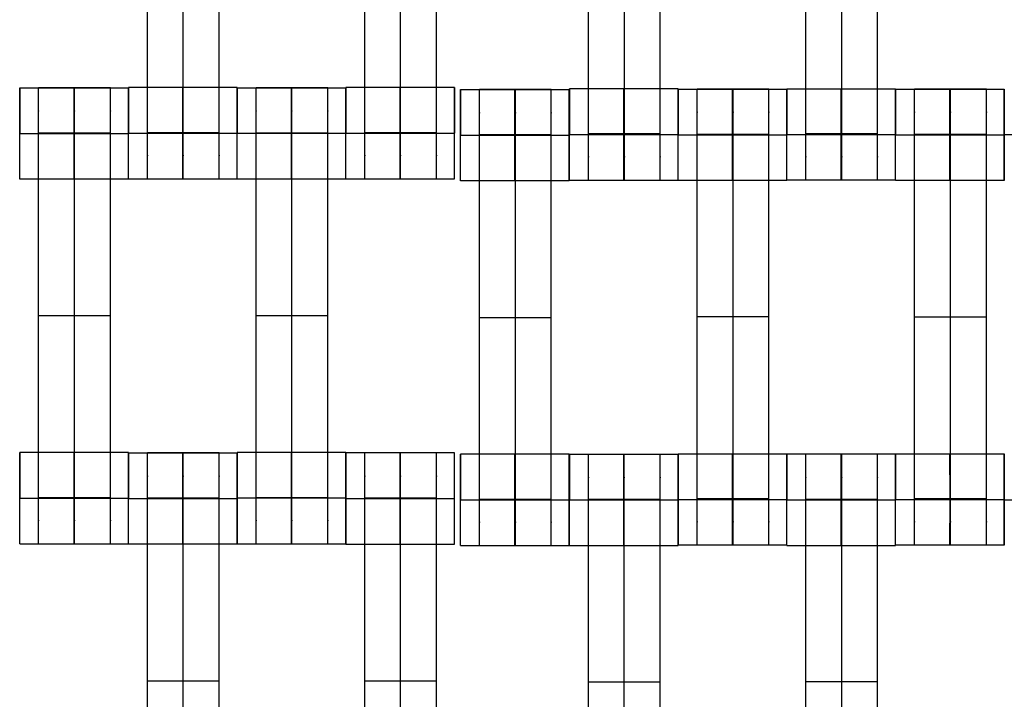
# Model space of a CAD drawing. Units: millimetres. Extents: x -389 to 307, y -230 to 302.
# Drawn here: x 13 to 34, y -8 to 6 of the extents above; entities that cross this region are included whole.
import ezdxf

# ---------------------------------------------------------------- set-up
doc = ezdxf.new("R2010")
doc.units = ezdxf.units.MM
doc.layers.add('Make2D$Widoczne$Krzywe', color=7, linetype='Continuous', true_color=0x000000)

msp = doc.modelspace()

# ---------------------------------------------------------------- linework, layer by layer
at = {"layer": 'Make2D$Widoczne$Krzywe', "color": 6, "linetype": 'Continuous', "true_color": 0xff00ff}
msp.add_open_spline([(-300.001, -225), (-0.001, -225), (299.999, -225), (299.999, 0), (299.999, 225), (-0.001, 225), (-300.001, 225), (-300.001, 0), (-300.001, -225)], degree=2, knots=[0, 0, 0, 1, 1, 2, 2, 3, 3, 4, 4, 4], dxfattribs=at)
at = {"layer": 'Make2D$Widoczne$Krzywe', "color": 18, "true_color": 0x000000}
for points, weights, knots in [([(16.002, 3.034), (16.002, 3.034), (16.002, 3.314), (16.002, 3.595), (16.002, 3.989), (16.002, 7.758), (16.002, 11.526), (16.002, 11.919), (16.002, 12.199), (16.002, 12.479), (16.002, 12.481)], [1, 0.922853343271, 1, 0.922853343271, 1, 1, 1, 0.923384130403, 1, 0.923384130403, 1], [20.701701, 20.701701, 20.701701, 21.492466, 21.492466, 22.283231, 22.283231, 30.261795, 30.261795, 31.049788, 31.049788, 31.837782, 31.837782, 31.837782]), ([(16.744, 3.034), (16.744, 3.034), (16.744, 3.314), (16.744, 3.595), (16.744, 3.989), (16.744, 7.758), (16.744, 11.526), (16.744, 11.919), (16.744, 12.199), (16.744, 12.479), (16.744, 12.481)], [1, 0.922853343271, 1, 0.922853343271, 1, 1, 1, 0.923384130403, 1, 0.923384130403, 1], [9.571163, 9.571163, 9.571163, 10.361928, 10.361928, 11.152693, 11.152693, 19.131256, 19.131256, 19.91925, 19.91925, 20.707244, 20.707244, 20.707244]), ([(17.487, 3.034), (17.487, 3.034), (17.487, 3.314), (17.487, 3.595), (17.487, 3.989), (17.487, 7.758), (17.487, 11.526), (17.487, 11.919), (17.487, 12.199), (17.487, 12.479), (17.487, 12.481)], [1, 0.922853343271, 1, 0.922853343271, 1, 1, 1, 0.923384130403, 1, 0.923384130403, 1], [9.571163, 9.571163, 9.571163, 10.361928, 10.361928, 11.152693, 11.152693, 19.131256, 19.131256, 19.91925, 19.91925, 20.707244, 20.707244, 20.707244]), ([(20.502, 3.034), (20.502, 3.034), (20.502, 3.314), (20.502, 3.595), (20.502, 3.989), (20.502, 7.758), (20.502, 11.526), (20.502, 11.919), (20.502, 12.199), (20.502, 12.479), (20.502, 12.481)], [1, 0.922853343271, 1, 0.922853343271, 1, 1, 1, 0.923384130403, 1, 0.923384130403, 1], [20.701701, 20.701701, 20.701701, 21.492466, 21.492466, 22.283231, 22.283231, 30.261795, 30.261795, 31.049788, 31.049788, 31.837782, 31.837782, 31.837782]), ([(21.244, 3.034), (21.244, 3.034), (21.244, 3.314), (21.244, 3.595), (21.244, 3.989), (21.244, 7.758), (21.244, 11.526), (21.244, 11.919), (21.244, 12.199), (21.244, 12.479), (21.244, 12.481)], [1, 0.922853343271, 1, 0.922853343271, 1, 1, 1, 0.923384130403, 1, 0.923384130403, 1], [20.701701, 20.701701, 20.701701, 21.492466, 21.492466, 22.283231, 22.283231, 30.261795, 30.261795, 31.049788, 31.049788, 31.837782, 31.837782, 31.837782]), ([(21.987, 3.034), (21.987, 3.034), (21.987, 3.314), (21.987, 3.595), (21.987, 3.989), (21.987, 7.758), (21.987, 11.526), (21.987, 11.919), (21.987, 12.199), (21.987, 12.479), (21.987, 12.481)], [1, 0.922853343271, 1, 0.922853343271, 1, 1, 1, 0.923384130403, 1, 0.923384130403, 1], [9.571163, 9.571163, 9.571163, 10.361928, 10.361928, 11.152693, 11.152693, 19.131256, 19.131256, 19.91925, 19.91925, 20.707244, 20.707244, 20.707244]), ([(25.134, 3.008), (25.134, 3.008), (25.134, 3.288), (25.134, 3.569), (25.134, 3.963), (25.134, 7.732), (25.134, 11.5), (25.134, 11.893), (25.134, 12.173), (25.134, 12.453), (25.134, 12.455)], [1, 0.922853343271, 1, 0.922853343271, 1, 1, 1, 0.923384130403, 1, 0.923384130403, 1], [9.571163, 9.571163, 9.571163, 10.361928, 10.361928, 11.152693, 11.152693, 19.131256, 19.131256, 19.91925, 19.91925, 20.707244, 20.707244, 20.707244]), ([(25.877, 3.008), (25.877, 3.008), (25.877, 3.288), (25.877, 3.569), (25.877, 3.963), (25.877, 7.732), (25.877, 11.5), (25.877, 11.893), (25.877, 12.173), (25.877, 12.453), (25.877, 12.455)], [1, 0.922853343271, 1, 0.922853343271, 1, 1, 1, 0.923384130403, 1, 0.923384130403, 1], [9.571163, 9.571163, 9.571163, 10.361928, 10.361928, 11.152693, 11.152693, 19.131256, 19.131256, 19.91925, 19.91925, 20.707244, 20.707244, 20.707244]), ([(26.62, 3.008), (26.62, 3.008), (26.62, 3.288), (26.62, 3.569), (26.62, 3.963), (26.62, 7.732), (26.62, 11.5), (26.62, 11.893), (26.62, 12.173), (26.62, 12.453), (26.62, 12.455)], [1, 0.922853343271, 1, 0.922853343271, 1, 1, 1, 0.923384130403, 1, 0.923384130403, 1], [20.701701, 20.701701, 20.701701, 21.492466, 21.492466, 22.283231, 22.283231, 30.261795, 30.261795, 31.049788, 31.049788, 31.837782, 31.837782, 31.837782]), ([(29.634, 3.008), (29.634, 3.008), (29.634, 3.288), (29.634, 3.569), (29.634, 3.963), (29.634, 7.732), (29.634, 11.5), (29.634, 11.893), (29.634, 12.173), (29.634, 12.453), (29.634, 12.455)], [1, 0.922853343271, 1, 0.922853343271, 1, 1, 1, 0.923384130403, 1, 0.923384130403, 1], [23.864761, 23.864761, 23.864761, 24.655526, 24.655526, 25.446291, 25.446291, 33.424855, 33.424855, 34.212848, 34.212848, 35.000842, 35.000842, 35.000842]), ([(30.377, 3.008), (30.377, 3.008), (30.377, 3.288), (30.377, 3.569), (30.377, 3.963), (30.377, 7.732), (30.377, 11.5), (30.377, 11.893), (30.377, 12.173), (30.377, 12.453), (30.377, 12.455)], [1, 0.922853343271, 1, 0.922853343271, 1, 1, 1, 0.923384130403, 1, 0.923384130403, 1], [9.571163, 9.571163, 9.571163, 10.361928, 10.361928, 11.152693, 11.152693, 19.131256, 19.131256, 19.91925, 19.91925, 20.707244, 20.707244, 20.707244]), ([(31.12, 3.008), (31.12, 3.008), (31.12, 3.288), (31.12, 3.569), (31.12, 3.963), (31.12, 7.732), (31.12, 11.5), (31.12, 11.893), (31.12, 12.173), (31.12, 12.453), (31.12, 12.455)], [1, 0.922853343271, 1, 0.922853343271, 1, 1, 1, 0.923384130403, 1, 0.923384130403, 1], [20.701701, 20.701701, 20.701701, 21.492466, 21.492466, 22.283231, 22.283231, 30.261795, 30.261795, 31.049788, 31.049788, 31.837782, 31.837782, 31.837782]), ([(13.36, 3.028), (13.36, 3.028), (13.36, 3.973), (13.36, 4.918), (13.36, 4.918), (13.359, 4.918), (13.359, 3.976)], [0.999883805606, 0.707164889912, 1, 0.707106781187, 1, 0.707748150171, 0.998720070933], [1.571108, 1.571108, 1.571108, 3.141593, 3.141593, 4.71239, 4.71239, 6.279747, 6.279747, 6.279747]), ([(13.752, -4.524), (13.752, -4.524), (13.752, -4.243), (13.752, -3.963), (13.752, -3.569), (13.752, 0.2), (13.752, 3.969), (13.752, 4.361), (13.752, 4.641), (13.752, 4.921), (13.752, 4.923)], [1, 0.922853343271, 1, 0.922853343271, 1, 1, 1, 0.923384130403, 1, 0.923384130403, 1], [9.571163, 9.571163, 9.571163, 10.361928, 10.361928, 11.152693, 11.152693, 19.131256, 19.131256, 19.91925, 19.91925, 20.707244, 20.707244, 20.707244]), ([(14.484, 3.973), (14.484, 3.028), (14.484, 3.028), (14.485, 3.028), (14.485, 3.973), (14.485, 4.918), (14.484, 4.918), (14.484, 4.918), (14.484, 3.973)], [1, 0.707106781187, 1, 0.707106781187, 1, 0.707106781187, 1, 0.707106781187, 1], [0, 0, 0, 1.570797, 1.570797, 3.141593, 3.141593, 4.71239, 4.71239, 6.283187, 6.283187, 6.283187]), ([(14.494, -4.524), (14.494, -4.524), (14.494, -4.243), (14.494, -3.963), (14.494, -3.569), (14.494, 0.2), (14.494, 3.969), (14.494, 4.361), (14.494, 4.641), (14.494, 4.921), (14.494, 4.923)], [1, 0.922853343271, 1, 0.922853343271, 1, 1, 1, 0.923384130403, 1, 0.923384130403, 1], [9.571163, 9.571163, 9.571163, 10.361928, 10.361928, 11.152693, 11.152693, 19.131256, 19.131256, 19.91925, 19.91925, 20.707244, 20.707244, 20.707244]), ([(15.237, -4.524), (15.237, -4.524), (15.237, -4.243), (15.237, -3.963), (15.237, -3.569), (15.237, 0.2), (15.237, 3.969), (15.237, 4.361), (15.237, 4.641), (15.237, 4.921), (15.237, 4.923)], [1, 0.922853343271, 1, 0.922853343271, 1, 1, 1, 0.923384130403, 1, 0.923384130403, 1], [9.571163, 9.571163, 9.571163, 10.361928, 10.361928, 11.152693, 11.152693, 19.131256, 19.131256, 19.91925, 19.91925, 20.707244, 20.707244, 20.707244]), ([(15.609, 3.028), (15.609, 3.028), (15.609, 3.973), (15.609, 4.918), (15.609, 4.918), (15.608, 4.918), (15.608, 3.973)], [0.999883805606, 0.707164889912, 1, 0.707106781187, 1, 0.707106781187, 1], [1.571108, 1.571108, 1.571108, 3.141593, 3.141593, 4.71239, 4.71239, 6.283187, 6.283187, 6.283187]), ([(15.61, 3.034), (15.61, 3.034), (15.61, 3.979), (15.61, 4.889), (15.61, 4.923)], [0.999883805606, 0.707164889912, 1, 0.714697719954, 0.985211592491], [1.571108, 1.571108, 1.571108, 3.141593, 3.141593, 4.67168, 4.67168, 4.67168]), ([(16.734, 4.923), (16.734, 4.889), (16.734, 3.979), (16.734, 3.034), (16.734, 3.034), (16.735, 3.034), (16.735, 3.979), (16.735, 4.923), (16.734, 4.923)], [0.984990490257, 0.714814363654, 1, 0.707106781187, 1, 0.707106781187, 1, 0.707106781187, 1], [-1.529461, -1.529461, -1.529461, 0, 0, 1.570797, 1.570797, 3.141593, 3.141593, 4.71239, 4.71239, 4.71239]), ([(17.859, 3.034), (17.859, 3.034), (17.859, 3.979), (17.859, 4.888), (17.859, 4.923)], [0.999883805606, 0.707164889912, 1, 0.714874041688, 0.984877440298], [1.571108, 1.571108, 1.571108, 3.141593, 3.141593, 4.670734, 4.670734, 4.670734]), ([(17.86, 3.028), (17.86, 3.028), (17.86, 3.973), (17.86, 4.918), (17.86, 4.918), (17.859, 4.918), (17.859, 3.976)], [0.999883805606, 0.707164889912, 1, 0.707106781187, 1, 0.707748217933, 0.998719936002], [1.571108, 1.571108, 1.571108, 3.141593, 3.141593, 4.71239, 4.71239, 6.279747, 6.279747, 6.279747]), ([(18.252, -4.524), (18.252, -4.524), (18.252, -4.243), (18.252, -3.963), (18.252, -3.569), (18.252, 0.2), (18.252, 3.969), (18.252, 4.361), (18.252, 4.641), (18.252, 4.921), (18.252, 4.923)], [1, 0.922853343271, 1, 0.922853343271, 1, 1, 1, 0.923384130403, 1, 0.923384130403, 1], [9.571163, 9.571163, 9.571163, 10.361928, 10.361928, 11.152693, 11.152693, 19.131256, 19.131256, 19.91925, 19.91925, 20.707244, 20.707244, 20.707244]), ([(18.984, 4.917), (18.984, 4.883), (18.984, 3.973), (18.984, 3.028), (18.984, 3.028), (18.985, 3.028), (18.985, 3.973), (18.985, 4.918), (18.984, 4.918)], [0.984990490257, 0.714814363654, 1, 0.707106781187, 1, 0.707106781187, 1, 0.707106781187, 1], [-1.529461, -1.529461, -1.529461, 0, 0, 1.570797, 1.570797, 3.141593, 3.141593, 4.71239, 4.71239, 4.71239]), ([(18.994, -4.524), (18.994, -4.524), (18.994, -4.243), (18.994, -3.963), (18.994, -3.569), (18.994, 0.2), (18.994, 3.969), (18.994, 4.361), (18.994, 4.641), (18.994, 4.921), (18.994, 4.923)], [1, 0.922853343271, 1, 0.922853343271, 1, 1, 1, 0.923384130403, 1, 0.923384130403, 1], [9.571163, 9.571163, 9.571163, 10.361928, 10.361928, 11.152693, 11.152693, 19.131256, 19.131256, 19.91925, 19.91925, 20.707244, 20.707244, 20.707244]), ([(19.737, -4.524), (19.737, -4.524), (19.737, -4.243), (19.737, -3.963), (19.737, -3.569), (19.737, 0.2), (19.737, 3.969), (19.737, 4.361), (19.737, 4.641), (19.737, 4.921), (19.737, 4.923)], [1, 0.922853343271, 1, 0.922853343271, 1, 1, 1, 0.923384130403, 1, 0.923384130403, 1], [9.571163, 9.571163, 9.571163, 10.361928, 10.361928, 11.152693, 11.152693, 19.131256, 19.131256, 19.91925, 19.91925, 20.707244, 20.707244, 20.707244]), ([(20.109, 3.028), (20.109, 3.028), (20.109, 3.973), (20.109, 4.918), (20.109, 4.918), (20.108, 4.918), (20.108, 3.973)], [0.999883805606, 0.707164889912, 1, 0.707106781187, 1, 0.707106781187, 1], [1.571108, 1.571108, 1.571108, 3.141593, 3.141593, 4.71239, 4.71239, 6.283187, 6.283187, 6.283187]), ([(20.11, 3.034), (20.11, 3.034), (20.11, 3.979), (20.11, 4.923), (20.11, 4.923), (20.109, 4.923), (20.109, 3.979)], [0.999883805606, 0.707164889912, 1, 0.707106781187, 1, 0.707106781187, 1], [1.571108, 1.571108, 1.571108, 3.141593, 3.141593, 4.71239, 4.71239, 6.283187, 6.283187, 6.283187]), ([(21.234, 4.923), (21.234, 4.889), (21.234, 3.979), (21.234, 3.034), (21.234, 3.034), (21.235, 3.034), (21.235, 3.979), (21.235, 4.923), (21.234, 4.923)], [0.984990490258, 0.714814363654, 1, 0.707106781187, 1, 0.707106781187, 1, 0.707106781187, 1], [-1.529461, -1.529461, -1.529461, 0, 0, 1.570797, 1.570797, 3.141593, 3.141593, 4.71239, 4.71239, 4.71239]), ([(22.359, 3.034), (22.359, 3.034), (22.359, 3.979), (22.359, 4.923), (22.359, 4.923), (22.358, 4.923), (22.358, 3.979)], [0.999883805606, 0.707164889912, 1, 0.707106781187, 1, 0.707106781187, 1], [1.571108, 1.571108, 1.571108, 3.141593, 3.141593, 4.71239, 4.71239, 6.283187, 6.283187, 6.283187]), ([(24.743, 3.008), (24.743, 3.008), (24.743, 3.953), (24.743, 4.897), (24.743, 4.897)], [0.999883805606, 0.707164889912, 1, 0.707106781187, 1], [1.571108, 1.571108, 1.571108, 3.141593, 3.141593, 4.71239, 4.71239, 4.71239]), ([(25.867, 3.953), (25.867, 3.008), (25.867, 3.008), (25.868, 3.008), (25.868, 3.953), (25.868, 4.897), (25.867, 4.897), (25.867, 4.897), (25.867, 3.953)], [1, 0.707106781187, 1, 0.707106781187, 1, 0.707106781187, 1, 0.707106781187, 1], [0, 0, 0, 1.570797, 1.570797, 3.141593, 3.141593, 4.71239, 4.71239, 6.283187, 6.283187, 6.283187]), ([(26.992, 3.008), (26.992, 3.008), (26.992, 3.953), (26.992, 4.897), (26.992, 4.897)], [0.999883805606, 0.707164889912, 1, 0.707106781187, 1], [1.571108, 1.571108, 1.571108, 3.141593, 3.141593, 4.71239, 4.71239, 4.71239]), ([(26.993, 3.002), (26.993, 3.002), (26.993, 3.947), (26.993, 4.892), (26.993, 4.892)], [0.999883805606, 0.707164889912, 1, 0.707106781187, 1], [1.571108, 1.571108, 1.571108, 3.141593, 3.141593, 4.71239, 4.71239, 4.71239]), ([(27.384, -4.55), (27.384, -4.55), (27.384, -4.269), (27.384, -3.989), (27.384, -3.595), (27.384, 0.174), (27.384, 3.943), (27.384, 4.335), (27.384, 4.615), (27.384, 4.895), (27.384, 4.897)], [1, 0.922853343271, 1, 0.922853343271, 1, 1, 1, 0.923384130403, 1, 0.923384130403, 1], [23.864761, 23.864761, 23.864761, 24.655526, 24.655526, 25.446291, 25.446291, 33.424855, 33.424855, 34.212848, 34.212848, 35.000842, 35.000842, 35.000842]), ([(28.117, 3.947), (28.117, 3.002), (28.117, 3.002), (28.118, 3.002), (28.118, 3.947), (28.118, 4.892), (28.117, 4.892), (28.117, 4.892), (28.117, 3.947)], [1, 0.707106781187, 1, 0.707106781187, 1, 0.707106781187, 1, 0.707106781187, 1], [0, 0, 0, 1.570797, 1.570797, 3.141593, 3.141593, 4.71239, 4.71239, 6.283187, 6.283187, 6.283187]), ([(28.127, -4.55), (28.127, -4.55), (28.127, -4.269), (28.127, -3.989), (28.127, -3.595), (28.127, 0.174), (28.127, 3.943), (28.127, 4.335), (28.127, 4.615), (28.127, 4.895), (28.127, 4.897)], [1, 0.922853343271, 1, 0.922853343271, 1, 1, 1, 0.923384130403, 1, 0.923384130403, 1], [20.701701, 20.701701, 20.701701, 21.492466, 21.492466, 22.283231, 22.283231, 30.261795, 30.261795, 31.049788, 31.049788, 31.837782, 31.837782, 31.837782]), ([(28.87, -4.55), (28.87, -4.55), (28.87, -4.269), (28.87, -3.989), (28.87, -3.595), (28.87, 0.174), (28.87, 3.943), (28.87, 4.335), (28.87, 4.615), (28.87, 4.895), (28.87, 4.897)], [1, 0.922853343271, 1, 0.922853343271, 1, 1, 1, 0.923384130403, 1, 0.923384130403, 1], [31.843325, 31.843325, 31.843325, 32.63409, 32.63409, 33.424855, 33.424855, 41.403418, 41.403418, 42.191412, 42.191412, 42.979405, 42.979405, 42.979405]), ([(29.243, 3.008), (29.243, 3.008), (29.243, 3.953), (29.243, 4.897), (29.243, 4.897), (29.242, 4.897), (29.242, 3.953)], [0.999883805606, 0.707164889912, 1, 0.707106781187, 1, 0.707106781187, 1], [1.571108, 1.571108, 1.571108, 3.141593, 3.141593, 4.71239, 4.71239, 6.283187, 6.283187, 6.283187]), ([(29.242, 3.002), (29.242, 3.002), (29.242, 3.947), (29.242, 4.892), (29.242, 4.892)], [0.999883805606, 0.707164889912, 1, 0.707106781187, 1], [1.571108, 1.571108, 1.571108, 3.141593, 3.141593, 4.71239, 4.71239, 4.71239]), ([(30.367, 3.953), (30.367, 3.008), (30.367, 3.008), (30.368, 3.008), (30.368, 3.953), (30.368, 4.897), (30.367, 4.897), (30.367, 4.897), (30.367, 3.953)], [1, 0.707106781187, 1, 0.707106781187, 1, 0.707106781187, 1, 0.707106781187, 1], [0, 0, 0, 1.570797, 1.570797, 3.141593, 3.141593, 4.71239, 4.71239, 6.283187, 6.283187, 6.283187]), ([(31.492, 3.952), (31.492, 3.952), (31.492, 3.953), (31.492, 4.897), (31.492, 4.897), (31.491, 4.897), (31.491, 3.953)], [0.999761796089, 0.999880849574, 1, 0.707106781187, 1, 0.707106781187, 1], [3.140954, 3.140954, 3.140954, 3.141593, 3.141593, 4.71239, 4.71239, 6.283187, 6.283187, 6.283187]), ([(31.493, 3.002), (31.493, 3.002), (31.493, 3.947), (31.493, 4.892), (31.493, 4.892), (31.492, 4.892), (31.492, 3.953)], [0.999883805606, 0.707164889912, 1, 0.707106781187, 1, 0.708495721713, 0.997235292046], [1.571108, 1.571108, 1.571108, 3.141593, 3.141593, 4.71239, 4.71239, 6.275738, 6.275738, 6.275738]), ([(31.884, -4.55), (31.884, -4.55), (31.884, -4.269), (31.884, -3.989), (31.884, -3.595), (31.884, 0.174), (31.884, 3.943), (31.884, 4.335), (31.884, 4.615), (31.884, 4.895), (31.884, 4.897)], [1, 0.922853343271, 1, 0.922853343271, 1, 1, 1, 0.923384130403, 1, 0.923384130403, 1], [9.571163, 9.571163, 9.571163, 10.361928, 10.361928, 11.152693, 11.152693, 19.131256, 19.131256, 19.91925, 19.91925, 20.707244, 20.707244, 20.707244]), ([(32.617, 3.947), (32.617, 3.002), (32.617, 3.002), (32.618, 3.002), (32.618, 3.947), (32.618, 4.892), (32.617, 4.892), (32.617, 4.892), (32.617, 3.947)], [1, 0.707106781187, 1, 0.707106781187, 1, 0.707106781187, 1, 0.707106781187, 1], [0, 0, 0, 1.570797, 1.570797, 3.141593, 3.141593, 4.71239, 4.71239, 6.283187, 6.283187, 6.283187]), ([(32.627, -4.55), (32.627, -4.55), (32.627, -4.269), (32.627, -3.989), (32.627, -3.595), (32.627, 0.174), (32.627, 3.943), (32.627, 4.335), (32.627, 4.615), (32.627, 4.895), (32.627, 4.897)], [1, 0.922853343271, 1, 0.922853343271, 1, 1, 1, 0.923384130403, 1, 0.923384130403, 1], [23.864761, 23.864761, 23.864761, 24.655526, 24.655526, 25.446291, 25.446291, 33.424855, 33.424855, 34.212848, 34.212848, 35.000842, 35.000842, 35.000842]), ([(33.37, -4.55), (33.37, -4.55), (33.37, -4.269), (33.37, -3.989), (33.37, -3.595), (33.37, 0.174), (33.37, 3.943), (33.37, 4.335), (33.37, 4.615), (33.37, 4.895), (33.37, 4.897)], [1, 0.922853343271, 1, 0.922853343271, 1, 1, 1, 0.923384130403, 1, 0.923384130403, 1], [9.571163, 9.571163, 9.571163, 10.361928, 10.361928, 11.152693, 11.152693, 19.131256, 19.131256, 19.91925, 19.91925, 20.707244, 20.707244, 20.707244]), ([(33.742, 4.891), (33.741, 4.855), (33.741, 3.947), (33.741, 3.002), (33.742, 3.002), (33.742, 3.002), (33.742, 3.947), (33.742, 4.892), (33.742, 4.892)], [0.984301363799, 0.715178546916, 1, 0.707106781187, 1, 0.707106781187, 1, 0.707106781187, 1], [-1.527507, -1.527507, -1.527507, 0, 0, 1.570797, 1.570797, 3.141593, 3.141593, 4.71239, 4.71239, 4.71239]), ([(22.485, 2.993), (22.486, 2.993), (22.486, 3.937), (22.486, 4.882), (22.485, 4.882), (22.485, 4.882), (22.485, 3.937)], [0.999883805606, 0.707164889912, 1, 0.707106781187, 1, 0.707106781187, 1], [1.571108, 1.571108, 1.571108, 3.141593, 3.141593, 4.71239, 4.71239, 6.283187, 6.283187, 6.283187]), ([(22.877, -4.559), (22.877, -4.559), (22.877, -4.279), (22.877, -3.999), (22.877, -3.604), (22.877, 0.164), (22.877, 3.933), (22.877, 4.326), (22.877, 4.606), (22.877, 4.886), (22.877, 4.888)], [1, 0.922853343271, 1, 0.922853343271, 1, 1, 1, 0.923384130403, 1, 0.923384130403, 1], [9.571163, 9.571163, 9.571163, 10.361928, 10.361928, 11.152693, 11.152693, 19.131256, 19.131256, 19.91925, 19.91925, 20.707244, 20.707244, 20.707244]), ([(23.609, 3.937), (23.609, 2.993), (23.61, 2.993), (23.61, 2.993), (23.61, 3.937), (23.61, 4.882), (23.61, 4.882), (23.609, 4.882), (23.609, 3.937)], [0.999854440583, 0.707179578989, 1, 0.707106781187, 1, 0.707106781187, 1, 0.707106781187, 1], [0.00039, 0.00039, 0.00039, 1.570797, 1.570797, 3.141593, 3.141593, 4.71239, 4.71239, 6.283187, 6.283187, 6.283187]), ([(23.62, -4.559), (23.62, -4.559), (23.62, -4.279), (23.62, -3.999), (23.62, -3.604), (23.62, 0.164), (23.62, 3.933), (23.62, 4.326), (23.62, 4.606), (23.62, 4.886), (23.62, 4.888)], [1, 0.922853343271, 1, 0.922853343271, 1, 1, 1, 0.923384130403, 1, 0.923384130403, 1], [9.571163, 9.571163, 9.571163, 10.361928, 10.361928, 11.152693, 11.152693, 19.131256, 19.131256, 19.91925, 19.91925, 20.707244, 20.707244, 20.707244]), ([(24.362, -4.559), (24.362, -4.559), (24.362, -4.279), (24.362, -3.999), (24.362, -3.604), (24.362, 0.164), (24.362, 3.933), (24.362, 4.326), (24.362, 4.606), (24.362, 4.886), (24.362, 4.888)], [1, 0.922853343271, 1, 0.922853343271, 1, 1, 1, 0.923384130403, 1, 0.923384130403, 1], [9.571163, 9.571163, 9.571163, 10.361928, 10.361928, 11.152693, 11.152693, 19.131256, 19.131256, 19.91925, 19.91925, 20.707244, 20.707244, 20.707244]), ([(24.735, 3.938), (24.735, 4.882), (24.734, 4.882), (24.734, 4.882), (24.734, 3.937)], [0.999887252579, 0.707163165751, 1, 0.707106781187, 1], [3.141896, 3.141896, 3.141896, 4.71239, 4.71239, 6.283187, 6.283187, 6.283187]), ([(13.36, -4.524), (13.36, -4.523), (13.36, -3.579), (13.36, -2.634), (13.36, -2.634), (13.359, -2.634), (13.359, -3.579)], [0.999883805606, 0.707164889912, 1, 0.707106781187, 1, 0.707106781187, 1], [1.571108, 1.571108, 1.571108, 3.141593, 3.141593, 4.71239, 4.71239, 6.283187, 6.283187, 6.283187]), ([(14.484, -3.579), (14.484, -4.524), (14.484, -4.524), (14.485, -4.524), (14.485, -3.579), (14.485, -2.634), (14.484, -2.634), (14.484, -2.634), (14.484, -3.579)], [0.999854440583, 0.707179578989, 1, 0.707106781187, 1, 0.707106781187, 1, 0.707106781187, 1], [0.00039, 0.00039, 0.00039, 1.570797, 1.570797, 3.141593, 3.141593, 4.71239, 4.71239, 6.283187, 6.283187, 6.283187]), ([(15.609, -4.524), (15.609, -4.523), (15.609, -3.579), (15.609, -2.634), (15.609, -2.634), (15.608, -2.634), (15.608, -3.579)], [0.999883805606, 0.707164889912, 1, 0.707106781187, 1, 0.707106781187, 1], [1.571108, 1.571108, 1.571108, 3.141593, 3.141593, 4.71239, 4.71239, 6.283187, 6.283187, 6.283187]), ([(15.61, -4.529), (15.61, -4.529), (15.61, -3.585), (15.61, -2.669), (15.61, -2.641)], [0.999883805606, 0.707164889912, 1, 0.713443566863, 0.987600623133], [1.571108, 1.571108, 1.571108, 3.141593, 3.141593, 4.678406, 4.678406, 4.678406]), ([(16.002, -12.081), (16.002, -12.081), (16.002, -11.801), (16.002, -11.521), (16.002, -11.126), (16.002, -7.358), (16.002, -3.589), (16.002, -3.196), (16.002, -2.916), (16.002, -2.636), (16.002, -2.634)], [1, 0.922853343271, 1, 0.922853343271, 1, 1, 1, 0.923384130403, 1, 0.923384130403, 1], [9.571163, 9.571163, 9.571163, 10.361928, 10.361928, 11.152693, 11.152693, 19.131256, 19.131256, 19.91925, 19.91925, 20.707244, 20.707244, 20.707244]), ([(16.734, -3.585), (16.734, -4.529), (16.734, -4.529), (16.735, -4.529), (16.735, -3.585), (16.735, -2.64), (16.734, -2.64), (16.734, -2.64), (16.734, -3.585)], [0.999854440583, 0.707179578989, 1, 0.707106781187, 1, 0.707106781187, 1, 0.707106781187, 1], [0.00039, 0.00039, 0.00039, 1.570797, 1.570797, 3.141593, 3.141593, 4.71239, 4.71239, 6.283187, 6.283187, 6.283187]), ([(16.744, -12.081), (16.744, -12.081), (16.744, -11.801), (16.744, -11.521), (16.744, -11.126), (16.744, -7.358), (16.744, -3.589), (16.744, -3.196), (16.744, -2.916), (16.744, -2.636), (16.744, -2.634)], [1, 0.922853343271, 1, 0.922853343271, 1, 1, 1, 0.923384130403, 1, 0.923384130403, 1], [9.571163, 9.571163, 9.571163, 10.361928, 10.361928, 11.152693, 11.152693, 19.131256, 19.131256, 19.91925, 19.91925, 20.707244, 20.707244, 20.707244]), ([(17.487, -12.081), (17.487, -12.081), (17.487, -11.801), (17.487, -11.521), (17.487, -11.126), (17.487, -7.358), (17.487, -3.589), (17.487, -3.196), (17.487, -2.916), (17.487, -2.636), (17.487, -2.634)], [1, 0.922853343271, 1, 0.922853343271, 1, 1, 1, 0.923384130403, 1, 0.923384130403, 1], [9.571163, 9.571163, 9.571163, 10.361928, 10.361928, 11.152693, 11.152693, 19.131256, 19.131256, 19.91925, 19.91925, 20.707244, 20.707244, 20.707244]), ([(17.859, -2.641), (17.858, -2.679), (17.858, -3.585), (17.858, -4.529), (17.859, -4.529), (17.859, -4.529), (17.859, -3.585), (17.859, -2.64), (17.859, -2.64)], [0.983205367095, 0.715759731953, 1, 0.707106781187, 1, 0.707106781187, 1, 0.707106781187, 1], [-1.524391, -1.524391, -1.524391, 0, 0, 1.570797, 1.570797, 3.141593, 3.141593, 4.71239, 4.71239, 4.71239]), ([(17.859, -3.582), (17.859, -4.524), (17.86, -4.524), (17.86, -4.524), (17.86, -3.579), (17.86, -2.634), (17.86, -2.634)], [0.998756475476, 0.707729868977, 1, 0.707106781187, 1, 0.707106781187, 1], [0.003342, 0.003342, 0.003342, 1.570797, 1.570797, 3.141593, 3.141593, 4.71239, 4.71239, 4.71239]), ([(18.984, -2.634), (18.984, -2.634), (18.984, -3.579), (18.984, -4.524), (18.984, -4.524), (18.985, -4.524), (18.985, -3.579), (18.985, -2.668), (18.984, -2.635)], [0.999883805606, 0.707164889912, 1, 0.707106781187, 1, 0.707106781187, 1, 0.714558290821, 0.985476129119], [-1.570485, -1.570485, -1.570485, 0, 0, 1.570797, 1.570797, 3.141593, 3.141593, 4.672427, 4.672427, 4.672427]), ([(20.109, -3.585), (20.109, -4.529), (20.11, -4.529), (20.11, -4.529), (20.11, -3.585), (20.11, -2.64), (20.11, -2.64)], [1, 0.707106781187, 1, 0.707106781187, 1, 0.707106781187, 1], [0, 0, 0, 1.570797, 1.570797, 3.141593, 3.141593, 4.71239, 4.71239, 4.71239]), ([(20.502, -12.081), (20.502, -12.081), (20.502, -11.801), (20.502, -11.521), (20.502, -11.126), (20.502, -7.358), (20.502, -3.589), (20.502, -3.196), (20.502, -2.916), (20.502, -2.636), (20.502, -2.634)], [1, 0.922853343271, 1, 0.922853343271, 1, 1, 1, 0.923384130403, 1, 0.923384130403, 1], [9.571163, 9.571163, 9.571163, 10.361928, 10.361928, 11.152693, 11.152693, 19.131256, 19.131256, 19.91925, 19.91925, 20.707244, 20.707244, 20.707244]), ([(21.234, -3.585), (21.234, -4.529), (21.234, -4.529), (21.235, -4.529), (21.235, -3.585), (21.235, -2.64), (21.234, -2.64), (21.234, -2.64), (21.234, -3.585)], [1, 0.707106781187, 1, 0.707106781187, 1, 0.707106781187, 1, 0.707106781187, 1], [0, 0, 0, 1.570797, 1.570797, 3.141593, 3.141593, 4.71239, 4.71239, 6.283187, 6.283187, 6.283187]), ([(21.244, -12.081), (21.244, -12.081), (21.244, -11.801), (21.244, -11.521), (21.244, -11.126), (21.244, -7.358), (21.244, -3.589), (21.244, -3.196), (21.244, -2.916), (21.244, -2.636), (21.244, -2.634)], [1, 0.922853343271, 1, 0.922853343271, 1, 1, 1, 0.923384130403, 1, 0.923384130403, 1], [9.571163, 9.571163, 9.571163, 10.361928, 10.361928, 11.152693, 11.152693, 19.131256, 19.131256, 19.91925, 19.91925, 20.707244, 20.707244, 20.707244]), ([(21.987, -12.081), (21.987, -12.081), (21.987, -11.801), (21.987, -11.521), (21.987, -11.126), (21.987, -7.358), (21.987, -3.589), (21.987, -3.196), (21.987, -2.916), (21.987, -2.636), (21.987, -2.634)], [1, 0.922853343271, 1, 0.922853343271, 1, 1, 1, 0.923384130403, 1, 0.923384130403, 1], [9.571163, 9.571163, 9.571163, 10.361928, 10.361928, 11.152693, 11.152693, 19.131256, 19.131256, 19.91925, 19.91925, 20.707244, 20.707244, 20.707244]), ([(22.485, -4.559), (22.486, -4.559), (22.486, -3.614), (22.486, -2.67), (22.485, -2.67), (22.485, -2.67), (22.485, -3.614)], [0.999883805606, 0.707164889912, 1, 0.707106781187, 1, 0.707106781187, 1], [1.571108, 1.571108, 1.571108, 3.141593, 3.141593, 4.71239, 4.71239, 6.283187, 6.283187, 6.283187]), ([(23.609, -3.614), (23.609, -4.559), (23.61, -4.559), (23.61, -4.559), (23.61, -3.614), (23.61, -2.67), (23.61, -2.67), (23.609, -2.67), (23.609, -3.614)], [1, 0.707106781187, 1, 0.707106781187, 1, 0.707106781187, 1, 0.707106781187, 1], [0, 0, 0, 1.570797, 1.570797, 3.141593, 3.141593, 4.71239, 4.71239, 6.283187, 6.283187, 6.283187]), ([(24.734, -4.559), (24.735, -4.559), (24.735, -3.614), (24.735, -2.706), (24.734, -2.67)], [0.999883805606, 0.707164889912, 1, 0.715202508574, 0.984256085815], [1.571108, 1.571108, 1.571108, 3.141593, 3.141593, 4.668972, 4.668972, 4.668972]), ([(24.741, -4.56), (24.741, -4.56), (24.741, -3.616), (24.741, -2.671), (24.741, -2.671)], [0.999883805606, 0.707164889912, 1, 0.707106781187, 1], [1.571108, 1.571108, 1.571108, 3.141593, 3.141593, 4.71239, 4.71239, 4.71239]), ([(25.132, -12.112), (25.132, -12.112), (25.132, -11.832), (25.132, -11.551), (25.132, -11.157), (25.132, -7.389), (25.132, -3.62), (25.132, -3.227), (25.132, -2.947), (25.132, -2.667), (25.132, -2.665)], [1, 0.922853343271, 1, 0.922853343271, 1, 1, 1, 0.923384130403, 1, 0.923384130403, 1], [9.571163, 9.571163, 9.571163, 10.361928, 10.361928, 11.152693, 11.152693, 19.131256, 19.131256, 19.91925, 19.91925, 20.707244, 20.707244, 20.707244]), ([(25.864, -3.616), (25.864, -4.56), (25.865, -4.56), (25.866, -4.56), (25.866, -3.616), (25.866, -2.671), (25.865, -2.671), (25.864, -2.671), (25.864, -3.616)], [1, 0.707106781187, 1, 0.707106781187, 1, 0.707106781187, 1, 0.707106781187, 1], [0, 0, 0, 1.570797, 1.570797, 3.141593, 3.141593, 4.71239, 4.71239, 6.283187, 6.283187, 6.283187]), ([(25.875, -12.112), (25.875, -12.112), (25.875, -11.832), (25.875, -11.551), (25.875, -11.157), (25.875, -7.389), (25.875, -3.62), (25.875, -3.227), (25.875, -2.947), (25.875, -2.667), (25.875, -2.665)], [1, 0.922853343271, 1, 0.922853343271, 1, 1, 1, 0.923384130403, 1, 0.923384130403, 1], [9.571163, 9.571163, 9.571163, 10.361928, 10.361928, 11.152693, 11.152693, 19.131256, 19.131256, 19.91925, 19.91925, 20.707244, 20.707244, 20.707244]), ([(26.617, -12.112), (26.617, -12.112), (26.617, -11.832), (26.617, -11.551), (26.617, -11.157), (26.617, -7.389), (26.617, -3.62), (26.617, -3.227), (26.617, -2.947), (26.617, -2.667), (26.617, -2.665)], [1, 0.922853343271, 1, 0.922853343271, 1, 1, 1, 0.923384130403, 1, 0.923384130403, 1], [9.571163, 9.571163, 9.571163, 10.361928, 10.361928, 11.152693, 11.152693, 19.131256, 19.131256, 19.91925, 19.91925, 20.707244, 20.707244, 20.707244]), ([(26.989, -2.671), (26.989, -2.703), (26.989, -3.616), (26.989, -4.56), (26.989, -4.56), (26.99, -4.56), (26.99, -3.616), (26.99, -2.671), (26.989, -2.671)], [0.986302560047, 0.714123602642, 1, 0.707106781187, 1, 0.707106781187, 1, 0.707106781187, 1], [-1.533165, -1.533165, -1.533165, 0, 0, 1.570797, 1.570797, 3.141593, 3.141593, 4.71239, 4.71239, 4.71239]), ([(26.993, -4.55), (26.993, -4.549), (26.993, -3.605), (26.993, -2.66), (26.993, -2.66), (26.992, -2.66), (26.992, -3.605)], [0.999883805606, 0.707164889912, 1, 0.707106781187, 1, 0.707106781187, 1], [1.571108, 1.571108, 1.571108, 3.141593, 3.141593, 4.71239, 4.71239, 6.283187, 6.283187, 6.283187]), ([(28.117, -3.605), (28.117, -4.55), (28.117, -4.55), (28.118, -4.55), (28.118, -3.605), (28.118, -2.66), (28.117, -2.66)], [0.999854440586, 0.707179578987, 1, 0.707106781187, 1, 0.707106781187, 1], [0.00039, 0.00039, 0.00039, 1.570797, 1.570797, 3.141593, 3.141593, 4.71239, 4.71239, 4.71239]), ([(29.242, -4.55), (29.242, -4.549), (29.242, -3.605), (29.242, -2.66), (29.242, -2.66), (29.241, -2.66), (29.241, -3.605)], [0.999883805606, 0.707164889912, 1, 0.707106781187, 1, 0.707106781187, 1], [1.571108, 1.571108, 1.571108, 3.141593, 3.141593, 4.71239, 4.71239, 6.283187, 6.283187, 6.283187]), ([(29.243, -4.556), (29.243, -4.555), (29.243, -3.611), (29.243, -2.666), (29.243, -2.666), (29.242, -2.666), (29.242, -3.608)], [0.999883805606, 0.707164889912, 1, 0.707106781187, 1, 0.707747879122, 0.998720610657], [1.571108, 1.571108, 1.571108, 3.141593, 3.141593, 4.71239, 4.71239, 6.279748, 6.279748, 6.279748]), ([(29.634, -12.107), (29.634, -12.107), (29.634, -11.827), (29.634, -11.547), (29.634, -11.153), (29.634, -7.384), (29.634, -3.615), (29.634, -3.222), (29.634, -2.942), (29.634, -2.662), (29.634, -2.66)], [1, 0.922853343271, 1, 0.922853343271, 1, 1, 1, 0.923384130403, 1, 0.923384130403, 1], [20.701701, 20.701701, 20.701701, 21.492466, 21.492466, 22.283231, 22.283231, 30.261795, 30.261795, 31.049788, 31.049788, 31.837782, 31.837782, 31.837782]), ([(30.367, -2.667), (30.367, -2.701), (30.367, -3.611), (30.367, -4.556), (30.367, -4.556), (30.368, -4.556), (30.368, -3.611), (30.368, -2.666), (30.367, -2.666)], [0.984990490257, 0.714814363654, 1, 0.707106781187, 1, 0.707106781187, 1, 0.707106781187, 1], [-1.529461, -1.529461, -1.529461, 0, 0, 1.570797, 1.570797, 3.141593, 3.141593, 4.71239, 4.71239, 4.71239]), ([(30.377, -12.107), (30.377, -12.107), (30.377, -11.827), (30.377, -11.547), (30.377, -11.153), (30.377, -7.384), (30.377, -3.615), (30.377, -3.222), (30.377, -2.942), (30.377, -2.662), (30.377, -2.66)], [1, 0.922853343271, 1, 0.922853343271, 1, 1, 1, 0.923384130403, 1, 0.923384130403, 1], [20.701701, 20.701701, 20.701701, 21.492466, 21.492466, 22.283231, 22.283231, 30.261795, 30.261795, 31.049788, 31.049788, 31.837782, 31.837782, 31.837782]), ([(31.12, -12.107), (31.12, -12.107), (31.12, -11.827), (31.12, -11.547), (31.12, -11.153), (31.12, -7.384), (31.12, -3.615), (31.12, -3.222), (31.12, -2.942), (31.12, -2.662), (31.12, -2.66)], [1, 0.922853343271, 1, 0.922853343271, 1, 1, 1, 0.923384130403, 1, 0.923384130403, 1], [20.701701, 20.701701, 20.701701, 21.492466, 21.492466, 22.283231, 22.283231, 30.261795, 30.261795, 31.049788, 31.049788, 31.837782, 31.837782, 31.837782]), ([(31.492, -4.556), (31.492, -4.555), (31.492, -3.611), (31.492, -2.666), (31.492, -2.666), (31.491, -2.666), (31.491, -3.611)], [0.999883805606, 0.707164889912, 1, 0.707106781187, 1, 0.707106781187, 1], [1.571108, 1.571108, 1.571108, 3.141593, 3.141593, 4.71239, 4.71239, 6.283187, 6.283187, 6.283187]), ([(31.493, -4.55), (31.493, -4.549), (31.493, -3.605), (31.493, -2.66), (31.493, -2.66), (31.492, -2.66), (31.492, -3.605)], [0.999883805606, 0.707164889912, 1, 0.707106781187, 1, 0.707106781187, 1], [1.571108, 1.571108, 1.571108, 3.141593, 3.141593, 4.71239, 4.71239, 6.283187, 6.283187, 6.283187]), ([(32.617, -2.661), (32.617, -2.695), (32.617, -3.605), (32.617, -4.55), (32.617, -4.55), (32.618, -4.55), (32.618, -3.605), (32.618, -2.66), (32.617, -2.66)], [0.984990490257, 0.714814363654, 1, 0.707106781187, 1, 0.707106781187, 1, 0.707106781187, 1], [-1.529461, -1.529461, -1.529461, 0, 0, 1.570797, 1.570797, 3.141593, 3.141593, 4.71239, 4.71239, 4.71239]), ([(33.741, -3.605), (33.741, -4.55), (33.742, -4.55), (33.742, -4.55), (33.742, -3.605), (33.742, -2.66), (33.742, -2.66), (33.741, -2.66), (33.741, -3.605)], [1, 0.707106781187, 1, 0.707106781187, 1, 0.707106781187, 1, 0.707106781187, 1], [0, 0, 0, 1.570797, 1.570797, 3.141593, 3.141593, 4.71239, 4.71239, 6.283187, 6.283187, 6.283187])]:
    msp.add_rational_spline(points, weights, degree=2, knots=knots, dxfattribs=at)
for points in [[(13.36, 4.917), (14.484, 4.917), (15.609, 4.917)], [(13.752, 4.923), (14.494, 4.923), (15.237, 4.923)], [(16.734, 4.923), (16.172, 4.923), (15.61, 4.923)], [(17.859, 4.923), (17.297, 4.923), (16.735, 4.923)], [(17.86, 4.917), (18.422, 4.917), (18.984, 4.917)], [(18.252, 4.923), (18.994, 4.923), (19.737, 4.923)], [(18.985, 4.917), (19.547, 4.917), (20.109, 4.917)], [(22.359, 4.923), (21.234, 4.923), (20.11, 4.923)], [(26.992, 4.897), (25.867, 4.897), (24.743, 4.897)], [(27.384, 4.897), (28.127, 4.897), (28.87, 4.897)], [(29.243, 4.897), (30.367, 4.897), (31.492, 4.897)], [(31.884, 4.897), (32.627, 4.897), (33.37, 4.897)], [(22.485, 4.881), (23.61, 4.881), (24.734, 4.881)], [(22.877, 4.888), (23.62, 4.888), (24.362, 4.888)], [(26.993, 4.891), (28.117, 4.891), (29.242, 4.891)], [(31.493, 4.891), (32.617, 4.891), (33.742, 4.891)], [(15.237, 3.979), (14.494, 3.979), (13.752, 3.979)], [(15.237, 3.974), (14.494, 3.974), (13.752, 3.974)], [(15.237, 3.969), (14.494, 3.969), (13.752, 3.969)], [(17.487, 3.989), (16.744, 3.989), (16.002, 3.989)], [(19.737, 3.979), (18.994, 3.979), (18.252, 3.979)], [(19.737, 3.974), (18.994, 3.974), (18.252, 3.974)], [(19.737, 3.969), (18.994, 3.969), (18.252, 3.969)], [(21.987, 3.989), (21.244, 3.989), (20.502, 3.989)], [(22.486, 3.937), (23.611, 3.937), (24.735, 3.937)], [(24.362, 3.944), (23.62, 3.944), (22.877, 3.944)], [(24.362, 3.938), (23.62, 3.938), (22.877, 3.938)], [(24.362, 3.933), (23.62, 3.933), (22.877, 3.933)], [(26.62, 3.963), (25.877, 3.963), (25.134, 3.963)], [(28.87, 3.953), (28.127, 3.953), (27.384, 3.953)], [(28.87, 3.948), (28.127, 3.948), (27.384, 3.948)], [(28.87, 3.943), (28.127, 3.943), (27.384, 3.943)], [(31.12, 3.963), (30.377, 3.963), (29.634, 3.963)], [(33.37, 3.953), (32.627, 3.953), (31.884, 3.953)], [(33.37, 3.948), (32.627, 3.948), (31.884, 3.948)], [(33.37, 3.943), (32.627, 3.943), (31.884, 3.943)], [(15.609, 3.028), (14.484, 3.028), (13.36, 3.028)], [(15.61, 3.034), (16.734, 3.034), (17.859, 3.034)], [(20.109, 3.028), (18.984, 3.028), (17.86, 3.028)], [(20.11, 3.034), (21.234, 3.034), (22.359, 3.034)], [(24.734, 2.993), (23.61, 2.993), (22.485, 2.993)], [(24.743, 3.008), (25.867, 3.008), (26.992, 3.008)], [(29.242, 3.002), (28.117, 3.002), (26.993, 3.002)], [(31.492, 3.008), (30.367, 3.008), (29.243, 3.008)], [(33.742, 3.002), (32.617, 3.002), (31.493, 3.002)], [(15.237, 0.2), (14.494, 0.2), (13.752, 0.2)], [(19.737, 0.2), (18.994, 0.2), (18.252, 0.2)], [(22.877, 0.164), (23.62, 0.164), (24.362, 0.164)], [(28.87, 0.174), (28.127, 0.174), (27.384, 0.174)], [(31.884, 0.174), (32.627, 0.174), (33.37, 0.174)], [(15.609, -2.635), (14.484, -2.635), (13.36, -2.635)], [(15.61, -2.641), (16.734, -2.641), (17.858, -2.641)], [(16.002, -2.634), (16.744, -2.634), (17.487, -2.634)], [(20.109, -2.635), (18.984, -2.635), (17.86, -2.635)], [(22.359, -2.641), (21.234, -2.641), (20.11, -2.641)], [(20.502, -2.634), (21.244, -2.634), (21.987, -2.634)], [(24.734, -2.67), (23.61, -2.67), (22.485, -2.67)], [(26.989, -2.671), (25.865, -2.671), (24.741, -2.671)], [(25.132, -2.665), (25.875, -2.665), (26.617, -2.665)], [(26.993, -2.661), (28.117, -2.661), (29.242, -2.661)], [(31.492, -2.667), (30.367, -2.667), (29.243, -2.667)], [(29.634, -2.66), (30.377, -2.66), (31.12, -2.66)], [(31.493, -2.661), (32.617, -2.661), (33.742, -2.661)], [(15.237, -3.569), (14.494, -3.569), (13.752, -3.569)], [(15.611, -3.585), (16.735, -3.585), (17.859, -3.585)], [(17.487, -3.579), (16.744, -3.579), (16.002, -3.579)], [(17.487, -3.584), (16.744, -3.584), (16.002, -3.584)], [(17.487, -3.589), (16.744, -3.589), (16.002, -3.589)], [(19.737, -3.569), (18.994, -3.569), (18.252, -3.569)], [(21.987, -3.579), (21.244, -3.579), (20.502, -3.579)], [(21.987, -3.584), (21.244, -3.584), (20.502, -3.584)], [(21.987, -3.589), (21.244, -3.589), (20.502, -3.589)], [(24.362, -3.604), (23.62, -3.604), (22.877, -3.604)], [(26.617, -3.609), (25.875, -3.609), (25.132, -3.609)], [(26.617, -3.615), (25.875, -3.615), (25.132, -3.615)], [(26.617, -3.62), (25.875, -3.62), (25.132, -3.62)], [(28.87, -3.595), (28.127, -3.595), (27.384, -3.595)], [(31.12, -3.605), (30.377, -3.605), (29.634, -3.605)], [(31.12, -3.61), (30.377, -3.61), (29.634, -3.61)], [(31.12, -3.615), (30.377, -3.615), (29.634, -3.615)], [(33.37, -3.595), (32.627, -3.595), (31.884, -3.595)], [(13.36, -4.524), (14.484, -4.524), (15.609, -4.524)], [(17.859, -4.529), (16.734, -4.529), (15.61, -4.529)], [(17.86, -4.524), (18.984, -4.524), (20.109, -4.524)], [(20.11, -4.529), (21.234, -4.529), (22.359, -4.529)], [(22.485, -4.559), (23.61, -4.559), (24.734, -4.559)], [(24.741, -4.56), (25.865, -4.56), (26.989, -4.56)], [(29.242, -4.55), (28.117, -4.55), (26.993, -4.55)], [(29.243, -4.556), (30.367, -4.556), (31.492, -4.556)], [(33.742, -4.55), (32.617, -4.55), (31.493, -4.55)], [(16.002, -7.358), (16.744, -7.358), (17.487, -7.358)], [(20.502, -7.358), (21.244, -7.358), (21.987, -7.358)], [(26.617, -7.389), (25.875, -7.389), (25.132, -7.389)], [(31.12, -7.384), (30.377, -7.384), (29.634, -7.384)]]:
    msp.add_open_spline(points, degree=2, dxfattribs=at)
for points, weights in [([(15.61, 4.923), (15.609, 4.923), (15.609, 3.979)], [0.999883805606, 0.707164889912, 1]), ([(17.859, 4.923), (17.858, 4.923), (17.858, 3.979)], [0.999883805606, 0.707164889912, 1]), ([(24.743, 4.897), (24.742, 4.863), (24.742, 3.953)], [0.985193271109, 0.714707381777, 1]), ([(29.242, 4.891), (29.241, 4.861), (29.241, 3.947)], [0.986776509233, 0.713874924037, 1]), ([(26.993, 4.891), (26.992, 4.857), (26.992, 3.95)], [0.985211660912, 0.715306017982, 0.998719630342]), ([(24.734, 2.993), (24.735, 2.993), (24.735, 3.937)], [0.999883805606, 0.707311911802, 0.999705987216]), ([(31.492, 3.952), (31.492, 3.951), (31.492, 3.95)], [0.997682871175, 0.998200541405, 0.998720070952]), ([(31.492, 3.008), (31.492, 3.008), (31.492, 3.95)], [0.999883805606, 0.707744762435, 0.998842092491]), ([(15.61, -2.64), (15.609, -2.64), (15.609, -3.578)], [0.999883805606, 0.708538392528, 0.99726479647]), ([(17.86, -2.635), (17.859, -2.674), (17.859, -3.579)], [0.982983018278, 0.71587793842, 1]), ([(20.109, -2.635), (20.108, -2.671), (20.108, -3.579)], [0.984306833677, 0.715175652471, 1]), ([(20.109, -3.579), (20.109, -2.634), (20.109, -2.634)], [1, 0.707106781187, 1]), ([(20.11, -2.641), (20.109, -2.679), (20.109, -3.579)], [0.983110829209, 0.716988158535, 0.997505469351]), ([(22.359, -3.585), (22.359, -2.64), (22.359, -2.64)], [1, 0.707106781187, 1]), ([(24.734, -2.67), (24.734, -2.67), (24.734, -3.614)], [0.999883805606, 0.707164889912, 1]), ([(24.741, -2.671), (24.74, -2.701), (24.74, -3.616)], [0.986733918919, 0.713897252839, 1]), ([(28.117, -2.661), (28.117, -2.695), (28.117, -3.605)], [0.984990490257, 0.714814363654, 1]), ([(20.109, -3.58), (20.109, -3.581), (20.109, -3.582)], [0.997744215646, 0.9982304956, 0.998718415521]), ([(20.109, -4.524), (20.109, -4.523), (20.109, -3.582)], [0.999883805606, 0.707779979648, 0.998771917697]), ([(22.359, -4.529), (22.359, -4.529), (22.359, -3.585)], [0.999883805606, 0.707315337997, 0.999699139072])]:
    msp.add_rational_spline(points, weights, degree=2, dxfattribs=at)
for points, knots in [([(13.359, 3.973), (13.36, 3.973), (13.36, 3.973), (14.485, 3.973), (15.609, 3.973)], [2.248892, 2.248892, 2.248892, 4.248893, 4.248893, 6.497785, 6.497785, 6.497785]), ([(15.609, 3.978), (15.61, 3.978), (15.61, 3.978), (16.735, 3.978), (17.859, 3.978)], [2.248892, 2.248892, 2.248892, 4.248893, 4.248893, 6.497785, 6.497785, 6.497785]), ([(20.109, 3.973), (18.985, 3.973), (17.86, 3.973), (17.86, 3.973), (17.859, 3.973)], [10.497785, 10.497785, 10.497785, 12.746678, 12.746678, 14.746678, 14.746678, 14.746678]), ([(20.109, 3.978), (20.11, 3.978), (20.11, 3.978), (21.235, 3.978), (22.359, 3.978)], [2.248892, 2.248892, 2.248892, 4.248893, 4.248893, 6.497785, 6.497785, 6.497785]), ([(24.742, 3.952), (24.743, 3.952), (24.743, 3.952), (25.868, 3.952), (26.992, 3.952)], [2.248892, 2.248892, 2.248892, 4.248893, 4.248893, 6.497785, 6.497785, 6.497785]), ([(26.992, 3.947), (26.993, 3.947), (26.993, 3.947), (28.118, 3.947), (29.242, 3.947)], [2.248892, 2.248892, 2.248892, 4.248893, 4.248893, 6.497785, 6.497785, 6.497785]), ([(29.242, 3.952), (29.243, 3.952), (29.243, 3.952), (30.368, 3.952), (31.492, 3.952)], [2.248892, 2.248892, 2.248892, 4.248893, 4.248893, 6.497785, 6.497785, 6.497785]), ([(31.492, 3.947), (31.493, 3.947), (31.493, 3.947), (32.618, 3.947), (33.742, 3.947)], [4.248893, 4.248893, 4.248893, 6.248893, 6.248893, 8.497785, 8.497785, 8.497785]), ([(33.742, 3.952), (33.743, 3.952), (33.743, 3.952), (34.868, 3.952), (35.992, 3.952)], [2.248892, 2.248892, 2.248892, 4.248893, 4.248893, 6.497785, 6.497785, 6.497785]), ([(13.359, -3.579), (13.36, -3.579), (13.36, -3.579), (14.485, -3.579), (15.609, -3.579)], [2.248892, 2.248892, 2.248892, 4.248893, 4.248893, 6.497785, 6.497785, 6.497785]), ([(20.109, -3.579), (18.985, -3.579), (17.86, -3.579), (17.86, -3.579), (17.859, -3.579)], [10.497785, 10.497785, 10.497785, 12.746678, 12.746678, 14.746678, 14.746678, 14.746678]), ([(20.109, -3.585), (20.11, -3.585), (20.11, -3.585), (21.235, -3.585), (22.359, -3.585)], [2.248892, 2.248892, 2.248892, 4.248893, 4.248893, 6.497785, 6.497785, 6.497785]), ([(22.485, -3.615), (22.485, -3.615), (22.486, -3.615), (23.61, -3.615), (24.735, -3.615)], [4.248893, 4.248893, 4.248893, 6.248893, 6.248893, 8.497785, 8.497785, 8.497785]), ([(24.74, -3.616), (24.741, -3.616), (24.741, -3.616), (25.866, -3.616), (26.99, -3.616)], [2.248892, 2.248892, 2.248892, 4.248893, 4.248893, 6.497785, 6.497785, 6.497785]), ([(26.992, -3.605), (26.993, -3.605), (26.993, -3.605), (28.118, -3.605), (29.242, -3.605)], [2.248892, 2.248892, 2.248892, 4.248893, 4.248893, 6.497785, 6.497785, 6.497785]), ([(29.242, -3.611), (29.243, -3.611), (29.243, -3.611), (30.368, -3.611), (31.492, -3.611)], [2.248892, 2.248892, 2.248892, 4.248893, 4.248893, 6.497785, 6.497785, 6.497785]), ([(31.492, -3.605), (31.493, -3.605), (31.493, -3.605), (32.618, -3.605), (33.742, -3.605)], [4.248893, 4.248893, 4.248893, 6.248893, 6.248893, 8.497785, 8.497785, 8.497785]), ([(33.742, -3.611), (33.743, -3.611), (33.743, -3.611), (34.868, -3.611), (35.992, -3.611)], [2.248892, 2.248892, 2.248892, 4.248893, 4.248893, 6.497785, 6.497785, 6.497785])]:
    msp.add_open_spline(points, degree=2, knots=knots, dxfattribs=at)

doc.saveas('drawing.dxf')
